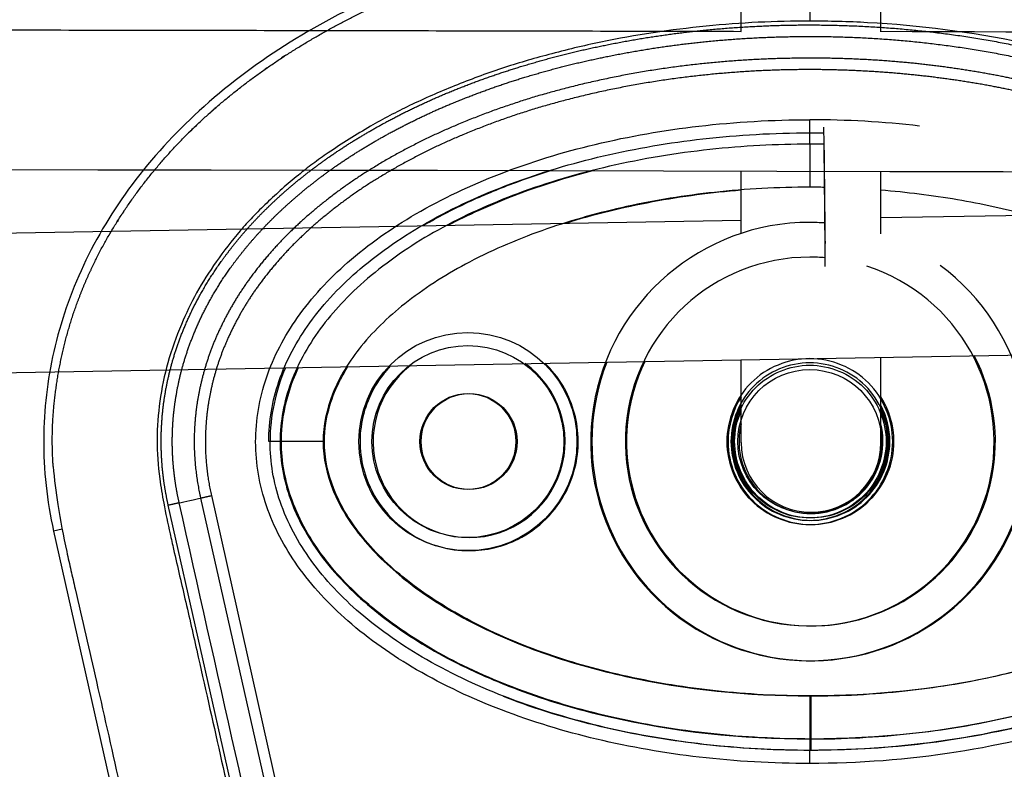
# Model space of a CAD drawing. Units: millimetres. Extents: x -511 to 20929, y 399 to 14680.
# Drawn here: x 11026 to 11139, y 7740 to 7826 of the extents above; entities that cross this region are included whole.
import ezdxf

# ---------------------------------------------------------------- set-up
doc = ezdxf.new("R2010")
doc.units = ezdxf.units.MM
doc.layers.add('Make2D$可见线$普通线', color=18, linetype='Continuous')
doc.layers.add('Make2D$可见线$正切线', color=18, linetype='Continuous')

msp = doc.modelspace()

# ---------------------------------------------------------------- linework, layer by layer
at = {"layer": 'Make2D$可见线$普通线', "color": 0}
for p, q in [((11108.56, 7824.61), (11108.56, 7870.02)), ((11124.56, 7824.57), (11124.56, 7870.02)), ((11108.56, 7801.4), (11108.56, 7808.61)), ((11124.56, 7801.4), (11124.56, 7808.57)), ((11118.12, 7805.64), (11118.13, 7805.64)), ((11124.56, 7803.27), (11275.42, 7805.91)), ((10879.13, 7798.96), (11108.56, 7802.99)), ((10879.27, 7782.96), (11275.41, 7789.91)), ((11108.56, 7777.48), (11108.56, 7786.98)), ((11124.56, 7777.48), (11124.56, 7787.26)), ((11029.76, 7767.34), (11042.69, 7709.88))]:
    msp.add_line(p, q, dxfattribs=at)
for centre, radius in [((11077.24, 7777.61), 11), ((11116.42, 7777.61), 8.25), ((11077.24, 7777.61), 5.5), ((11077.38, 7777.61), 5.5)]:
    msp.add_circle(centre, radius, dxfattribs=at)
for centre, radius, start, end in [((10815.92, -108929.91), 116754.89, 89.6234201, 89.8485366), ((11089.79, 7767.98), 63.32, 133.4276, 134.7179), ((11077.38, 7777.61), 11, 127.6252, 270), ((11077.38, 7777.61), 11, 270, 54.3857), ((11076.16, 7777.5), 21.6, 156.6482, 179.7298), ((11116.56, 7777.61), 8.25, 165.8589, 270), ((11116.56, 7777.61), 8.25, 270, 14.1411), ((11116.55, 7777.5), 7.99, 180.094, 270.0937), ((11116.58, 7777.5), 7.99, 269.9063, 359.906)]:
    msp.add_arc(centre, radius, start, end, dxfattribs=at)
for points, knots in [([(11187.55, 7814.41), (11184.62, 7817.22), (11178.03, 7822.44), (11166.73, 7828.7), (11153.72, 7833.67), (11134.6, 7838.24), (11114.49, 7839.39), (11094.49, 7837.27), (11080.33, 7834.04), (11067.39, 7829.26), (11056.12, 7823.28), (11046.42, 7815.96), (11038.58, 7807.44), (11032.89, 7798.06), (11029.44, 7788.12), (11028.23, 7777.73), (11028.98, 7770.8), (11029.76, 7767.34)], [0, 0, 0, 0, 12.186334, 25.129757, 38.647467, 53.875213, 83.964957, 98.702869, 114.140682, 127.409263, 140.010929, 152.309274, 163.75254, 174.597562, 185.037774, 195.132443, 205.793014, 205.793014, 205.793014, 205.793014]), ([(11054.42, 7777.61), (11054.42, 7779.94), (11055.27, 7784.82), (11059, 7791.67), (11064.93, 7797.82), (11072.79, 7803.15), (11082.23, 7807.44), (11092.86, 7810.59), (11104.38, 7812.54), (11112.32, 7812.98), (11116.42, 7812.98)], [0, 0, 0, 0, 7.009563, 14.648246, 23.122941, 32.47145, 43.005279, 54.145822, 65.681208, 77.977403, 77.977403, 77.977403, 77.977403]), ([(9279.44, 7797.64), (9832.69, 7803.81), (10385.99, 7808.88), (10879.24, 7808.89), (11432.48, 7808.89), (11985.67, 7803.82), (12538.96, 7797.65)], [0, 0, 0, 0, 1659.859352, 1659.859352, 1659.859352, 3319.643162, 3319.643162, 3319.643162, 3319.643162]), ([(11072.1, 7802.35), (11072.45, 7802.55), (11074.35, 7803.63), (11077.96, 7805.43), (11082.51, 7807.27), (11085.48, 7808.27), (11086.71, 7808.66)], [187.703734, 187.703734, 187.703734, 187.703734, 188.934162, 194.258365, 199.790737, 203.657263, 203.657263, 203.657263, 203.657263]), ([(11166.98, 7798.18), (11168.57, 7796.9), (11171.45, 7794.25), (11174.92, 7789.75), (11177.28, 7785), (11178.46, 7780.08), (11178.46, 7775.13), (11177.28, 7770.21), (11174.92, 7765.46), (11171.46, 7760.97), (11167.03, 7756.88), (11161.73, 7753.22), (11155.64, 7749.99), (11146.22, 7746.23), (11133.06, 7743.07), (11122.06, 7742.23), (11116.42, 7742.23)], [0, 0, 0, 0, 6.149435, 11.692954, 16.986852, 21.977338, 26.751826, 31.742311, 37.036207, 42.579754, 48.683839, 55.061585, 61.868392, 69.345223, 85.428083, 102.342203, 102.342203, 102.342203, 102.342203]), ([(11116.56, 7742.23), (11112.46, 7742.23), (11104.52, 7742.67), (11092.92, 7744.63), (11082.21, 7747.82), (11072.72, 7752.19), (11064.95, 7757.5), (11059.11, 7763.61), (11055.42, 7770.39), (11054.56, 7775.27), (11054.56, 7777.61)], [0, 0, 0, 0, 12.296254, 23.831842, 35.228182, 45.759223, 55.078957, 63.329482, 70.968611, 77.977364, 77.977364, 77.977364, 77.977364]), ([(11178.56, 7777.61), (11178.56, 7775.27), (11177.71, 7770.39), (11173.98, 7763.54), (11168.05, 7757.39), (11160.19, 7752.07), (11150.75, 7747.77), (11140.12, 7744.62), (11128.61, 7742.67), (11120.66, 7742.23), (11116.56, 7742.23)], [0, 0, 0, 0, 7.008884, 14.648011, 23.122848, 32.471355, 43.005239, 54.145789, 65.681193, 77.977643, 77.977643, 77.977643, 77.977643]), ([(11029.71, 7774.76), (11029.82, 7773.3), (11030.24, 7770.02), (11031.02, 7766.07), (11031.74, 7762.86), (11032.89, 7757.9), (11035.76, 7745.36), (11039.02, 7730.66), (11041.72, 7718.93), (11042.87, 7713.9), (11043.79, 7709.71), (11044.74, 7704.29), (11045.02, 7697.96), (11044.44, 7691.33), (11042.97, 7684.9), (11041.17, 7680.23), (11038.93, 7675), (11036.33, 7669.26), (11032.4, 7659.52), (11029.96, 7652.5), (11028.42, 7647.67)], [0, 0, 0, 0, 4.40268, 9.902399, 12.097657, 14.263965, 25.166663, 50.68466, 59.438464, 61.275104, 66.162201, 72.310748, 77.777782, 85.131222, 92.231614, 97.503166, 100.117933, 109.310501, 116.399649, 131.611973, 131.611973, 131.611973, 131.611973]), ([(11116.42, 7742.23), (11112.7, 7742.23), (11105.14, 7742.61), (11093.88, 7744.39), (11085.95, 7746.64), (11081.84, 7748.18), (11081.32, 7748.39)], [0.0000006, 0.0000006, 0.0000006, 0.0000006, 0.0714429, 0.1454662, 0.218926, 0.2297911, 0.2297911, 0.2297911, 0.2297911])]:
    msp.add_open_spline(points, degree=3, knots=knots, dxfattribs=at)
for points, weights, degree, knots in [([(11029.71, 7774.76), (11029.7, 7774.99), (11029.68, 7775.21), (11029.67, 7775.43), (11029.53, 7778.08), (11029.63, 7780.73), (11029.99, 7783.35), (11030.33, 7785.98), (11030.89, 7788.57), (11031.66, 7791.11), (11032.44, 7793.64), (11033.43, 7796.1), (11034.61, 7798.48), (11036.98, 7803.22), (11040.1, 7807.57), (11043.72, 7811.43), (11047.35, 7815.29), (11051.48, 7818.66), (11055.9, 7821.56), (11060.32, 7824.47), (11065.04, 7826.92), (11069.92, 7828.97), (11074.81, 7831), (11079.83, 7832.67), (11084.97, 7833.96), (11090.11, 7835.26), (11095.32, 7836.22), (11100.58, 7836.84), (11103.2, 7837.16), (11105.84, 7837.39), (11108.48, 7837.55), (11111.13, 7837.71), (11113.77, 7837.78), (11116.42, 7837.78)], [1, 1, 1, 1, 0.997094728517, 0.997094728517, 1, 0.997670276935, 0.997670276935, 1, 0.997709651132, 0.997709651132, 1, 1, 1, 1, 1, 1, 1, 1, 1, 1, 0.998147344512, 0.998147344512, 1, 0.998622075441, 0.998622075441, 1, 0.99969694624, 0.99969694624, 1, 0.99970944371, 0.99970944371, 1], 3, [0, 0, 0, 0, 0.667459, 0.667459, 0.667459, 8.608143, 8.608143, 8.608143, 16.551807, 16.551807, 16.551807, 24.497571, 24.497571, 24.497571, 40.442, 40.442, 40.442, 56.362713, 56.362713, 56.362713, 72.261544, 72.261544, 72.261544, 88.136234, 88.136234, 88.136234, 104.013987, 104.013987, 104.013987, 111.954052, 111.954052, 111.954052, 119.894553, 119.894553, 119.894553, 119.894553]), ([(11121.69, 7837.68), (11122.57, 7837.65), (11123.45, 7837.6), (11124.32, 7837.55), (11131.43, 7837.14), (11138.47, 7836.14), (11145.41, 7834.55), (11150.16, 7833.47), (11154.83, 7832.07), (11159.4, 7830.36), (11163.97, 7828.67), (11168.39, 7826.61), (11172.63, 7824.2), (11177.45, 7821.45), (11182.04, 7818.19), (11186.13, 7814.39)], [1, 0.999968013838, 0.999968013838, 1, 0.997656241968, 0.997656241968, 1, 0.998549215041, 0.998549215041, 1, 0.99787052664, 0.99787052664, 1, 1, 1, 1], 3, [0, 0, 0, 0, 2.633524, 2.633524, 2.633524, 23.958865, 23.958865, 23.958865, 38.572042, 38.572042, 38.572042, 53.182973, 53.182973, 53.182973, 70.05638, 70.05638, 70.05638, 70.05638]), ([(10649.83, 7824.61), (10764.5, 7824.88), (10879.16, 7824.89), (10993.86, 7824.88), (11108.56, 7824.61)], [1, 0.99999928256, 1, 0.99999928232, 1], 2, [0, 0, 0, 229.326399, 229.326399, 458.728073, 458.728073, 458.728073]), ([(11042.9, 7770.31), (11042.58, 7771.73), (11042.38, 7773.19), (11042.14, 7774.97), (11042.1, 7776.76), (11042.05, 7778.57), (11042.2, 7780.38), (11042.34, 7782.08), (11042.66, 7783.76), (11042.98, 7785.43), (11043.46, 7787.06), (11043.98, 7788.85), (11044.7, 7790.57), (11045.49, 7792.49), (11046.5, 7794.31), (11047.62, 7796.35), (11048.98, 7798.25), (11050.49, 7800.36), (11052.23, 7802.29), (11054.19, 7804.44), (11056.38, 7806.35), (11058.82, 7808.47), (11061.49, 7810.32), (11064.46, 7812.37), (11067.64, 7814.09), (11071.19, 7816.02), (11074.93, 7817.57), (11079.1, 7819.3), (11083.43, 7820.61), (11088.26, 7822.08), (11093.21, 7823.07), (11098.77, 7824.19), (11104.41, 7824.75), (11110.74, 7825.38), (11117.1, 7825.34), (11124.34, 7825.3), (11131.52, 7824.4), (11138.99, 7823.46), (11146.27, 7821.51), (11152.82, 7819.77), (11159.05, 7817.08), (11162.12, 7815.75), (11165.06, 7814.16)], [1, 0.999052739195, 1, 0.998527270402, 1, 0.998491527375, 1, 0.998694452487, 1, 0.998758078482, 1, 0.998591941406, 1, 0.99845896931, 1, 0.998327025359, 1, 0.998279860468, 1, 0.998315014893, 1, 0.998420721855, 1, 0.998552918923, 1, 0.998672674098, 1, 0.998770461477, 1, 0.998814279131, 1, 0.998775103415, 1, 0.998624792932, 1, 0.998192103366, 1, 0.997651971059, 1, 0.997306432167, 1, 0.999071559171, 1], 2, [0, 0, 0, 2.928601, 2.928601, 6.519697, 6.519697, 10.138316, 10.138316, 13.548788, 13.548788, 16.942423, 16.942423, 20.676404, 20.676404, 24.827212, 24.827212, 29.481161, 29.481161, 34.672498, 34.672498, 40.479618, 40.479618, 46.950506, 46.950506, 54.171008, 54.171008, 62.249457, 62.249457, 71.281394, 71.281394, 81.376743, 81.376743, 92.701695, 92.701695, 105.416126, 105.416126, 119.867549, 119.867549, 134.915691, 134.915691, 148.451406, 148.451406, 155.138365, 155.138365, 155.138365]), ([(11044.15, 7770.59), (11043.84, 7771.96), (11043.65, 7773.35), (11043.42, 7775.07), (11043.37, 7776.79), (11043.33, 7778.53), (11043.47, 7780.26), (11043.61, 7781.9), (11043.92, 7783.51), (11044.22, 7785.11), (11044.68, 7786.68), (11045.19, 7788.4), (11045.88, 7790.07), (11046.65, 7791.92), (11047.61, 7793.67), (11048.7, 7795.65), (11050.01, 7797.48), (11051.48, 7799.53), (11053.18, 7801.4), (11055.08, 7803.49), (11057.22, 7805.35), (11059.6, 7807.43), (11062.21, 7809.23), (11065.13, 7811.25), (11068.24, 7812.93), (11071.74, 7814.83), (11075.41, 7816.35), (11079.53, 7818.06), (11083.79, 7819.36), (11088.57, 7820.81), (11093.46, 7821.78), (11098.96, 7822.88), (11104.53, 7823.44), (11110.8, 7824.06), (11117.1, 7824.02), (11124.26, 7823.99), (11131.36, 7823.09), (11138.75, 7822.17), (11145.95, 7820.24), (11152.41, 7818.52), (11158.55, 7815.88), (11160.44, 7815.05), (11162.29, 7814.13)], [1, 0.999052193838, 1, 0.99852559507, 1, 0.998490183156, 1, 0.998693205405, 1, 0.998757121819, 1, 0.998590449913, 1, 0.998458688785, 1, 0.998326136855, 1, 0.998279566207, 1, 0.998315429727, 1, 0.99842133209, 1, 0.998553833737, 1, 0.998673653893, 1, 0.99877155359, 1, 0.99881531702, 1, 0.998776305689, 1, 0.998626060374, 1, 0.998193962883, 1, 0.997654381574, 1, 0.997309461262, 1, 0.999653021278, 1], 2, [0, 0, 0, 2.814802, 2.814802, 6.263595, 6.263595, 9.738403, 9.738403, 13.015129, 13.015129, 16.27839, 16.27839, 19.873582, 19.873582, 23.879268, 23.879268, 28.38239, 28.38239, 33.421026, 33.421026, 39.077378, 39.077378, 45.402915, 45.402915, 52.484852, 52.484852, 60.431348, 60.431348, 69.336895, 69.336895, 79.308869, 79.308869, 90.509345, 90.509345, 103.09186, 103.09186, 117.392384, 117.392384, 132.267183, 132.267183, 145.615942, 145.615942, 149.745991, 149.745991, 149.745991]), ([(11156.44, 7814.07), (11155.16, 7814.6), (11153.86, 7815.09), (11149.97, 7816.56), (11145.96, 7817.66), (11141.49, 7818.9), (11136.93, 7819.72), (11131.83, 7820.65), (11126.67, 7821.1), (11120.9, 7821.6), (11115.12, 7821.53), (11108.51, 7821.46), (11101.95, 7820.65), (11094.99, 7819.79), (11088.21, 7818.02), (11082.01, 7816.42), (11076.11, 7813.94), (11070.94, 7811.79), (11066.17, 7808.85), (11061.95, 7806.25), (11058.25, 7802.93), (11055.01, 7800.02), (11052.41, 7796.52), (11050.13, 7793.44), (11048.55, 7789.94), (11047.13, 7786.76), (11046.44, 7783.35), (11045.8, 7780.14), (11045.88, 7776.87), (11045.96, 7773.97), (11046.6, 7771.14)], [1, 0.999860156387, 1, 0.998959789724, 1, 0.998981467179, 1, 0.99893054112, 1, 0.998793968763, 1, 0.998391569949, 1, 0.997839840732, 1, 0.997452469758, 1, 0.996923719881, 1, 0.995980912387, 1, 0.994955124145, 1, 0.994219933084, 1, 0.993848242005, 1, 0.993839177653, 1, 0.995226417413, 1], 2, [0, 0, 0, 2.770584, 2.770584, 11.087804, 11.087804, 20.350984, 20.350984, 30.706345, 30.706345, 42.268409, 42.268409, 55.474323, 55.474323, 69.469791, 69.469791, 82.254673, 82.254673, 93.431173, 93.431173, 103.330234, 103.330234, 112.020338, 112.020338, 119.664637, 119.664637, 126.592346, 126.592346, 133.112965, 133.112965, 138.899891, 138.899891, 138.899891]), ([(11152.96, 7814.03), (11149.34, 7815.37), (11145.62, 7816.4), (11141.21, 7817.61), (11136.7, 7818.43), (11131.66, 7819.34), (11126.56, 7819.78), (11120.86, 7820.28), (11115.13, 7820.22), (11108.59, 7820.15), (11102.1, 7819.34), (11095.23, 7818.49), (11088.53, 7816.75), (11082.42, 7815.17), (11076.6, 7812.73), (11071.52, 7810.61), (11066.84, 7807.73), (11062.71, 7805.19), (11059.1, 7801.95), (11055.95, 7799.13), (11053.43, 7795.74), (11051.23, 7792.77), (11049.72, 7789.4), (11048.35, 7786.36), (11047.7, 7783.09), (11047.08, 7780.02), (11047.16, 7776.9), (11047.23, 7774.12), (11047.84, 7771.42)], [1, 0.999088069139, 1, 0.998982455539, 1, 0.998931554491, 1, 0.998795224047, 1, 0.998393309208, 1, 0.997842076839, 1, 0.997455551703, 1, 0.996926689284, 1, 0.995985883111, 1, 0.994956033701, 1, 0.994219910909, 1, 0.993839084759, 1, 0.993831494575, 1, 0.995219027887, 1], 2, [0, 0, 0, 7.715011, 7.715011, 16.864221, 16.864221, 27.103279, 27.103279, 38.541875, 38.541875, 51.605387, 51.605387, 65.434772, 65.434772, 78.038312, 78.038312, 89.013464, 89.013464, 98.680784, 98.680784, 107.109393, 107.109393, 114.473154, 114.473154, 121.109598, 121.109598, 127.339735, 127.339735, 132.870166, 132.870166, 132.870166]), ([(11118.2, 7797.65), (11118.2, 7797.64), (11118.2, 7797.64), (11118.17, 7801.64), (11118.13, 7805.64), (11118.09, 7809.64), (11118.04, 7813.64)], [0.982266230892, 0.990847086912, 1, 0.999998689003, 1, 0.999998689003, 1], 2, [-25.52544, -25.52544, -25.52544, -25.132741, -25.132741, -17.132735, -17.132735, -9.132729, -9.132729, -9.132729]), ([(11118.06, 7811), (11118.08, 7808.72), (11118.11, 7805.64), (11118.14, 7802.57), (11118.17, 7800.29)], [0.854125447661, 0.862706303681, 1, 0.862706303681, 0.854125447661], 2, [-43.589598, -43.589598, -43.589598, -37.699112, -37.699112, -31.808626, -31.808626, -31.808626])]:
    msp.add_rational_spline(points, weights, degree=degree, knots=knots, dxfattribs=at)
for points in [[(11056.36, 7821.87), (11056.2, 7821.76), (11056.05, 7821.66), (11055.89, 7821.56)], [(11054.24, 7820.44), (11054.16, 7820.38), (11054.08, 7820.33), (11053.99, 7820.27)], [(11048.38, 7815.88), (11048.19, 7815.72), (11048, 7815.55), (11047.81, 7815.38)], [(11047.99, 7815.55), (11047.76, 7815.35), (11047.53, 7815.15), (11047.31, 7814.94)], [(11116.42, 7812.98), (11116.96, 7812.98), (11117.5, 7812.98), (11118.05, 7812.97)], [(11037.96, 7804.21), (11037.83, 7804.02), (11037.7, 7803.82), (11037.57, 7803.63)], [(11037.17, 7803.01), (11037.13, 7802.94), (11037.08, 7802.87), (11037.04, 7802.79)]]:
    msp.add_open_spline(points, degree=3, dxfattribs=at)
for points, weights in [([(11044.15, 7770.59), (11043.71, 7770.49), (11042.9, 7770.31)], [1, 0.877736196673, 1]), ([(11046.6, 7771.14), (11047.04, 7771.23), (11047.84, 7771.42)], [1, 0.877744560965, 1])]:
    msp.add_rational_spline(points, weights, degree=2, dxfattribs=at)
at = {"layer": 'Make2D$可见线$正切线', "color": 0}
for p, q in [((11116.42, 7837.78), (11116.42, 7825.78)), ((11116.42, 7811.68), (11116.42, 7812.98)), ((11116.42, 7811.68), (11116.42, 7806.75)), ((11055.72, 7777.61), (11054.42, 7777.61)), ((11055.87, 7777.61), (11054.56, 7777.61)), ((11060.65, 7777.61), (11055.72, 7777.61)), ((11060.8, 7777.61), (11055.87, 7777.61)), ((11046.6, 7771.14), (11059.54, 7713.69)), ((11047.84, 7771.42), (11060.77, 7713.97)), ((11055.84, 7712.86), (11042.9, 7770.31)), ((11030.74, 7767.56), (11029.76, 7767.34)), ((11116.42, 7748.46), (11116.42, 7743.53)), ((11116.56, 7748.46), (11116.56, 7743.53)), ((11116.42, 7743.53), (11116.42, 7742.23)), ((11116.56, 7743.53), (11116.56, 7742.23))]:
    msp.add_line(p, q, dxfattribs=at)
msp.add_circle((11077.24, 7777.61), 12.5, dxfattribs=at)
for centre, radius, start, end in [((11116.45, 7704.43), 110.05, 83.4492, 90.0179), ((11116.42, 7777.61), 25.11, 89.9975, 53.5063), ((11116.43, 7777.87), 24.84, 86.0451, 90.0288), ((11116.42, 7777.61), 21.13, 90, 71.9238), ((11116.42, 7777.61), 21.13, 85.1803, 90), ((11116.56, 7777.61), 25.11, 158.7327, 23.2783), ((11116.56, 7777.61), 21.13, 154.2435, 27.7674)]:
    msp.add_arc(centre, radius, start, end, dxfattribs=at)
for points, knots in [([(11116.42, 7825.78), (11114.45, 7825.78), (11110.49, 7825.7), (11102.47, 7825.08), (11094.43, 7823.92), (11086.65, 7822.03), (11081.04, 7820.41), (11075.73, 7818.42), (11070.69, 7816.24), (11065.85, 7813.68), (11062.19, 7811.37), (11059.47, 7809.46), (11057.72, 7808.08), (11055.95, 7806.59), (11054.21, 7804.98), (11052.59, 7803.38), (11050.6, 7801.18), (11048.4, 7798.31), (11046.1, 7794.75), (11044.26, 7790.86), (11042.76, 7786.73), (11041.86, 7782.27), (11041.49, 7777.81), (11041.8, 7773.89), (11042.4, 7770.31), (11042.97, 7767.62), (11043.83, 7763.84), (11044.93, 7759.13), (11047.66, 7747.08), (11050.15, 7735.9), (11052.78, 7724.39), (11054.12, 7718.69), (11055.41, 7712.75), (11056.26, 7708.04), (11056.82, 7703.02), (11057.05, 7696.5), (11056.3, 7689.98), (11055.22, 7684.59), (11054.24, 7681.09), (11053.08, 7677.8), (11050.84, 7672.16), (11047.86, 7665.72), (11043.75, 7655.58), (11041.44, 7649.01), (11039.93, 7644.27)], [0, 0, 0, 0, 5.899988, 11.890037, 24.11889, 30.250715, 35.8774, 41.64346, 47.250341, 52.332005, 58.049171, 60.220852, 62.317383, 64.730909, 67.160228, 69.441876, 71.557375, 76.051718, 80.268145, 84.26738, 88.930616, 93.444474, 97.86589, 102.34757, 105.188076, 108.766402, 110.600875, 116.809313, 123.277256, 147.667619, 151.160327, 158.700913, 165.242421, 169.381424, 173.072189, 180.386714, 188.921929, 192.677236, 196.883213, 199.809281, 203.140271, 215.110604, 221.067499, 235.977649, 235.977649, 235.977649, 235.977649]), ([(11165.98, 7814.17), (11165.28, 7814.56), (11160.96, 7816.86), (11152.68, 7820.31), (11139, 7824.01), (11126.81, 7825.56), (11118.62, 7825.78), (11116.42, 7825.78)], [0.5226533, 0.5226533, 0.5226533, 0.5226533, 0.5447728, 0.6585796, 0.7723864, 0.9384474, 1, 1, 1, 1]), ([(11116.42, 7740.73), (11112.19, 7740.73), (11103.97, 7741.19), (11092.11, 7743.24), (11081.2, 7746.54), (11071.54, 7751.03), (11063.55, 7756.58), (11057.58, 7762.95), (11053.81, 7770.02), (11052.7, 7776.33), (11053.13, 7781.3), (11054.38, 7786.25), (11057.56, 7792.23), (11063.51, 7798.59), (11071.42, 7804.11), (11081.04, 7808.61), (11091.96, 7811.94), (11103.9, 7814.01), (11112.17, 7814.48), (11116.42, 7814.48)], [0, 0, 0, 0, 12.696982, 24.644836, 36.038306, 46.834762, 56.514186, 65.089252, 72.847843, 80.296282, 84.020588, 87.75971, 95.559373, 104.123713, 113.72648, 124.369412, 135.8681, 147.925811, 160.667947, 160.667947, 160.667947, 160.667947]), ([(11116.42, 7811.68), (11112.59, 7811.68), (11104.88, 7811.27), (11093.63, 7809.42), (11083.16, 7806.34), (11073.9, 7802.2), (11067.35, 7797.82), (11063.1, 7793.91), (11059.72, 7789.99), (11056.65, 7784.69), (11055.72, 7779.9), (11055.72, 7777.61)], [0, 0, 0, 0, 11.485988, 23.144661, 34.138193, 44.168683, 53.46732, 57.699441, 61.443253, 68.993309, 75.86337, 75.86337, 75.86337, 75.86337]), ([(11074.99, 7802.4), (11076.16, 7803.01), (11081.54, 7805.63), (11087.12, 7807.52), (11091.54, 7808.65)], [27.521341, 27.521341, 27.521341, 27.521341, 31.156079, 44.069998, 44.069998, 44.069998, 44.069998]), ([(11116.42, 7806.75), (11112.77, 7806.75), (11105.71, 7806.37), (11095.61, 7804.76), (11086.17, 7802.14), (11077.7, 7798.59), (11070.47, 7794.08), (11065.01, 7788.99), (11061.52, 7783.44), (11060.65, 7779.47), (11060.65, 7777.61)], [0, 0, 0, 0, 10.954731, 21.16622, 30.64936, 40.288196, 48.662633, 56.107045, 62.542598, 68.110907, 68.110907, 68.110907, 68.110907]), ([(11088.43, 7802.63), (11091.69, 7803.66), (11098.36, 7805.28), (11105.16, 7806.17), (11108.56, 7806.44)], [39.568945, 39.568945, 39.568945, 39.568945, 49.851272, 60.103095, 60.103095, 60.103095, 60.103095]), ([(11124.56, 7806.44), (11127.5, 7806.21), (11133.2, 7805.5), (11138.82, 7804.29), (11141.51, 7803.56)], [8.008216, 8.008216, 8.008216, 8.008216, 16.853387, 25.221666, 25.221666, 25.221666, 25.221666]), ([(11169.28, 7798.21), (11170.8, 7796.89), (11173.56, 7794.12), (11176.85, 7789.44), (11178.69, 7785.27), (11179.56, 7781.86), (11179.89, 7779.35), (11179.95, 7776.81), (11179.71, 7774.27), (11179.18, 7771.74), (11178.09, 7768.42), (11175.98, 7764.35), (11172.4, 7759.78), (11167.82, 7755.59), (11162.36, 7751.84), (11156.07, 7748.54), (11146.43, 7744.72), (11133.11, 7741.56), (11122.03, 7740.73), (11116.42, 7740.73)], [0, 0, 0, 0, 6.040079, 11.690647, 17.075398, 19.652794, 22.215776, 24.668519, 27.27611, 29.834664, 32.424427, 37.746388, 43.519443, 49.766081, 56.330679, 63.336995, 71.03743, 87.410279, 104.256121, 104.256121, 104.256121, 104.256121]), ([(11068.38, 7786.28), (11068.09, 7785.97), (11066.44, 7784.08), (11064.51, 7779.71), (11065.15, 7772.46), (11069.99, 7766.53), (11075.11, 7765.1), (11077.38, 7765.11)], [49.319239, 49.319239, 49.319239, 49.319239, 50.590619, 56.827391, 63.225968, 71.698282, 78.538202, 78.538202, 78.538202, 78.538202]), ([(11077.38, 7765.11), (11079.32, 7765.11), (11083.91, 7766.18), (11088.91, 7771.16), (11090.42, 7778.09), (11088.85, 7783.33), (11086.86, 7785.83), (11086.07, 7786.59)], [0, 0, 0, 0, 5.824523, 13.746351, 20.144928, 26.381699, 29.657457, 29.657457, 29.657457, 29.657457]), ([(11116.42, 7787.11), (11118.9, 7787.12), (11123.87, 7785.05), (11126.95, 7777.61), (11123.87, 7770.15), (11116.42, 7767.07), (11108.97, 7770.15), (11105.88, 7777.61), (11108.97, 7785.05), (11113.93, 7787.12), (11116.42, 7787.11)], [0, 0, 0, 0, 7.462332, 14.922942, 22.385582, 29.846941, 37.308299, 44.770939, 52.23155, 59.693881, 59.693881, 59.693881, 59.693881]), ([(11116.42, 7786.63), (11118.78, 7786.64), (11123.49, 7784.68), (11126.43, 7777.61), (11123.5, 7770.53), (11116.42, 7767.6), (11109.34, 7770.53), (11106.41, 7777.61), (11109.34, 7784.68), (11114.06, 7786.64), (11116.42, 7786.63)], [0, 0, 0, 0, 7.089216, 14.176795, 21.266303, 28.354594, 35.442885, 42.532392, 49.619973, 56.709188, 56.709188, 56.709188, 56.709188]), ([(11116.42, 7768.86), (11118.71, 7768.84), (11123.28, 7770.75), (11126.12, 7777.6), (11123.28, 7784.47), (11116.42, 7787.31), (11109.56, 7784.47), (11106.72, 7777.6), (11109.56, 7770.75), (11114.13, 7768.84), (11116.42, 7768.86)], [0, 0, 0, 0, 6.872385, 13.743184, 20.615852, 27.487341, 34.35883, 41.231498, 48.102298, 54.974682, 54.974682, 54.974682, 54.974682]), ([(11055.87, 7777.61), (11055.86, 7779.52), (11056.35, 7782.5), (11057.39, 7785.16), (11057.82, 7786.09)], [-0.000076, -0.000076, -0.000076, -0.000076, 4.206807, 6.629001, 6.629001, 6.629001, 6.629001]), ([(11060.8, 7777.61), (11060.8, 7779.01), (11061.19, 7781.47), (11062.37, 7784.29), (11063.18, 7785.71), (11063.49, 7786.19)], [-0.000076, -0.000076, -0.000076, -0.000076, 4.206807, 7.403402, 9.117594, 9.117594, 9.117594, 9.117594]), ([(11108.56, 7782.73), (11107.6, 7781.2), (11106.31, 7776.92), (11109.11, 7770.15), (11116.56, 7767.07), (11124.01, 7770.15), (11126.82, 7776.92), (11125.53, 7781.2), (11124.56, 7782.73)], [9.039648, 9.039648, 9.039648, 9.039648, 14.177761, 21.266642, 28.355522, 35.444403, 42.533283, 47.671397, 47.671397, 47.671397, 47.671397]), ([(11108.56, 7781.78), (11107.9, 7780.49), (11106.93, 7776.69), (11109.49, 7770.53), (11116.56, 7767.6), (11123.64, 7770.53), (11126.19, 7776.69), (11125.23, 7780.49), (11124.56, 7781.78)], [9.842111, 9.842111, 9.842111, 9.842111, 14.177761, 21.266642, 28.355522, 35.444403, 42.533283, 46.868933, 46.868933, 46.868933, 46.868933]), ([(11116.56, 7768.86), (11114.27, 7768.84), (11109.7, 7770.75), (11107.31, 7776.53), (11108.07, 7780.03), (11108.56, 7781.14)], [0, 0, 0, 0, 6.872061, 13.744121, 17.382519, 17.382519, 17.382519, 17.382519]), ([(11124.56, 7781.14), (11125.05, 7780.03), (11125.82, 7776.53), (11123.42, 7770.75), (11118.85, 7768.84), (11116.56, 7768.86)], [37.593963, 37.593963, 37.593963, 37.593963, 41.232362, 48.104422, 54.976482, 54.976482, 54.976482, 54.976482]), ([(11055.72, 7777.61), (11055.72, 7775.36), (11056.36, 7771.94), (11058.31, 7767.68), (11061.13, 7763.28), (11066.08, 7758.29), (11072.14, 7754.17), (11077.88, 7751.25), (11084.45, 7748.48), (11097.25, 7744.73), (11108.65, 7743.54), (11116.42, 7743.53)], [0, 0, 0, 0, 6.73209, 10.286621, 14.009796, 22.384452, 31.211225, 35.927136, 41.700767, 52.55932, 75.863222, 75.863222, 75.863222, 75.863222]), ([(11116.56, 7743.53), (11112.73, 7743.53), (11105.02, 7743.94), (11093.77, 7745.79), (11083.3, 7748.87), (11074.05, 7753.01), (11067.49, 7757.39), (11063.24, 7761.3), (11059.86, 7765.22), (11056.79, 7770.52), (11055.86, 7775.31), (11055.87, 7777.61)], [0, 0, 0, 0, 11.485975, 23.144641, 34.138212, 44.168694, 53.46728, 57.699404, 61.443263, 68.993355, 75.863304, 75.863304, 75.863304, 75.863304]), ([(11060.65, 7777.61), (11060.64, 7775.71), (11061.55, 7771.66), (11064.44, 7767.15), (11067.61, 7763.81), (11071.66, 7760.35), (11077.86, 7756.56), (11086.29, 7753.03), (11099.14, 7749.49), (11109.34, 7748.47), (11116.42, 7748.46)], [0, 0, 0, 0, 5.669801, 12.247489, 15.85142, 19.510242, 28.175362, 37.571259, 46.861173, 68.110837, 68.110837, 68.110837, 68.110837]), ([(11116.56, 7748.46), (11112.91, 7748.46), (11105.86, 7748.84), (11095.75, 7750.45), (11086.32, 7753.07), (11077.84, 7756.63), (11070.61, 7761.13), (11065.15, 7766.22), (11061.66, 7771.77), (11060.79, 7775.75), (11060.8, 7777.61)], [0, 0, 0, 0, 10.954743, 21.166237, 30.64937, 40.288198, 48.662641, 56.10707, 62.542615, 68.110857, 68.110857, 68.110857, 68.110857]), ([(11116.42, 7743.53), (11120.25, 7743.53), (11127.96, 7743.94), (11139.21, 7745.79), (11149.68, 7748.87), (11158.93, 7753.01), (11165.49, 7757.39), (11169.74, 7761.3), (11173.12, 7765.22), (11176.19, 7770.52), (11177.12, 7775.31), (11177.11, 7777.61)], [0, 0, 0, 0, 11.485975, 23.144641, 34.138212, 44.168694, 53.46728, 57.699404, 61.443263, 68.993355, 75.863304, 75.863304, 75.863304, 75.863304]), ([(11116.42, 7748.46), (11120.07, 7748.46), (11127.12, 7748.84), (11137.23, 7750.45), (11146.67, 7753.07), (11155.14, 7756.63), (11162.37, 7761.13), (11167.83, 7766.22), (11171.32, 7771.77), (11172.19, 7775.75), (11172.18, 7777.61)], [0, 0, 0, 0, 10.954743, 21.166237, 30.64937, 40.288198, 48.662641, 56.10707, 62.542615, 68.110857, 68.110857, 68.110857, 68.110857]), ([(11172.33, 7777.61), (11172.34, 7775.71), (11171.43, 7771.66), (11168.55, 7767.15), (11165.37, 7763.81), (11161.32, 7760.35), (11155.12, 7756.56), (11146.69, 7753.03), (11133.84, 7749.49), (11123.64, 7748.47), (11116.56, 7748.46)], [0, 0, 0, 0, 5.669801, 12.247489, 15.85142, 19.510242, 28.175362, 37.571259, 46.861173, 68.110837, 68.110837, 68.110837, 68.110837]), ([(11177.26, 7777.61), (11177.26, 7775.36), (11176.62, 7771.94), (11174.67, 7767.68), (11171.85, 7763.28), (11166.9, 7758.29), (11160.84, 7754.17), (11155.1, 7751.25), (11148.53, 7748.48), (11135.73, 7744.73), (11124.33, 7743.54), (11116.56, 7743.53)], [0, 0, 0, 0, 6.73209, 10.286621, 14.009796, 22.384452, 31.211225, 35.927136, 41.700767, 52.55932, 75.863222, 75.863222, 75.863222, 75.863222]), ([(11044.15, 7770.59), (11044.41, 7770.64), (11044.89, 7770.75), (11045.86, 7770.97), (11046.34, 7771.08), (11046.6, 7771.14)], [-1, -1, -1, -1, -0.5, -0.5, 0, 0, 0, 0])]:
    msp.add_open_spline(points, degree=3, knots=knots, dxfattribs=at)
for points, weights in [([(11116.42, 7812.98), (11116.42, 7812.98), (11116.42, 7813.61), (11116.42, 7814.48)], [0.999434133337, 0.804737751344, 0.804926373566, 1]), ([(11116.42, 7740.73), (11116.42, 7741.61), (11116.42, 7742.23), (11116.42, 7742.23)], [1, 0.804737647711, 0.80473763862, 1])]:
    msp.add_rational_spline(points, weights, degree=3, dxfattribs=at)
for points in [[(11118.06, 7811.67), (11117.51, 7811.68), (11116.97, 7811.68), (11116.42, 7811.68)], [(11118.1, 7806.73), (11117.54, 7806.74), (11116.98, 7806.75), (11116.42, 7806.75)], [(11057.07, 7713.13), (11052.76, 7732.28), (11048.45, 7751.43), (11044.15, 7770.59)]]:
    msp.add_open_spline(points, degree=3, dxfattribs=at)

doc.saveas('drawing.dxf')
